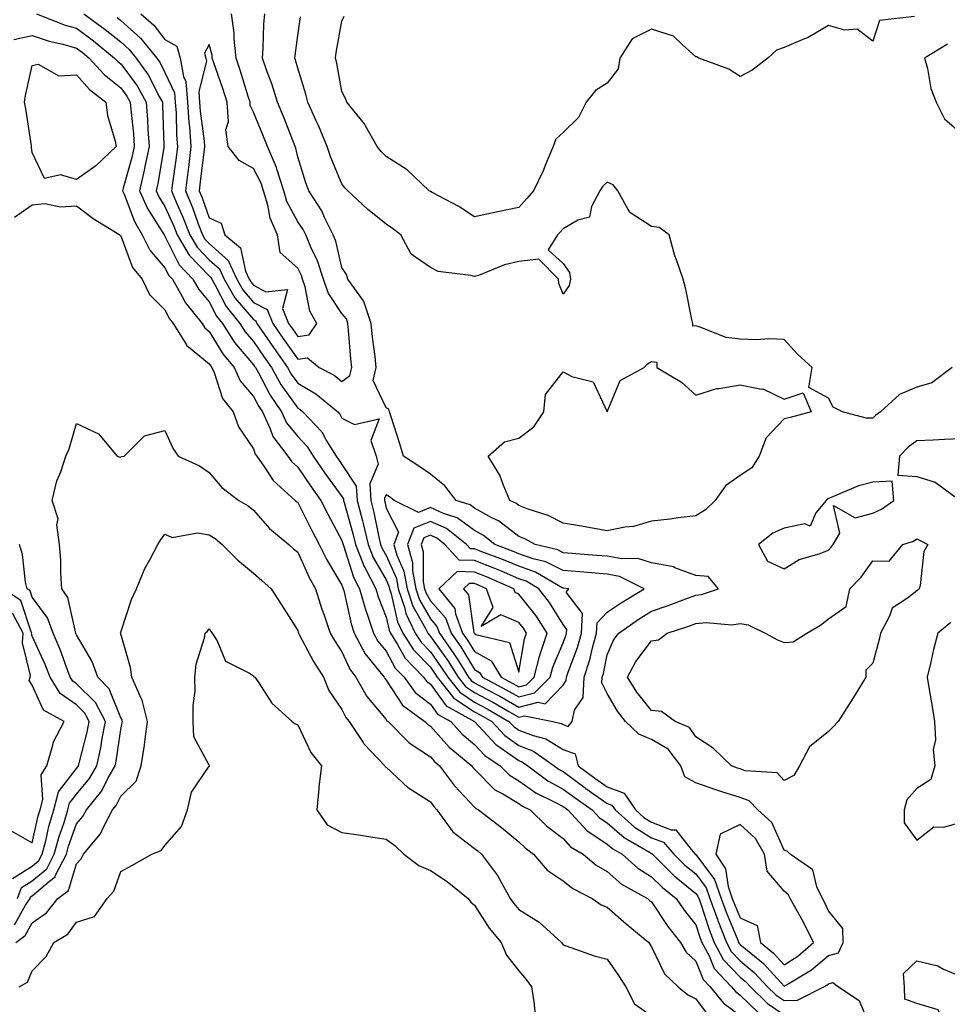
# Model space of a CAD drawing. Units: inches. Extents: x 1005443 to 1008083, y 7250378 to 7253018.
# Drawn here: x 1005555 to 1005765, y 7251668 to 7251891 of the extents above; entities that cross this region are included whole.
import ezdxf

# ---------------------------------------------------------------- set-up
doc = ezdxf.new("R2010")
doc.units = ezdxf.units.IN
doc.header["$MEASUREMENT"] = 0
doc.layers.add('Contour_10057250', color=7, linetype='Continuous', true_color=0xad26d8)

msp = doc.modelspace()

# ---------------------------------------------------------------- linework, layer by layer
at = {"layer": 'Contour_10057250'}
for points in [[(1005558.99, 7251891.92, 3029), (1005565.48, 7251889.35, 3029), (1005568.05, 7251888.64, 3029), (1005571.91, 7251885.78, 3029), (1005576.66, 7251881.92, 3029), (1005577.32, 7251881.19, 3029), (1005578.05, 7251880.6, 3029), (1005581.76, 7251875.63, 3029), (1005583.83, 7251871.92, 3029), (1005584.12, 7251867.99, 3029), (1005584.19, 7251865.78, 3029), (1005584.47, 7251861.92, 3029), (1005583.5, 7251857.37, 3029), (1005583.37, 7251856.6, 3029), (1005582.26, 7251851.92, 3029), (1005584.06, 7251847.93, 3029), (1005587.58, 7251842.39, 3029), (1005587.85, 7251841.92, 3029), (1005587.92, 7251841.79, 3029), (1005588.05, 7251841.64, 3029), (1005591.27, 7251835.14, 3029), (1005594.36, 7251831.92, 3029), (1005595.7, 7251829.57, 3029), (1005598.05, 7251826.77, 3029), (1005599.69, 7251823.56, 3029), (1005601.02, 7251821.92, 3029), (1005603.77, 7251817.64, 3029), (1005608.05, 7251812.56, 3029), (1005608.31, 7251812.18, 3029), (1005608.5, 7251811.92, 3029), (1005609.09, 7251810.88, 3029), (1005611.84, 7251805.71, 3029), (1005614.39, 7251801.92, 3029), (1005615.55, 7251799.42, 3029), (1005618.05, 7251796.37, 3029), (1005620.23, 7251794.1, 3029), (1005621.58, 7251791.92, 3029), (1005624.2, 7251788.07, 3029), (1005628.05, 7251782.81, 3029), (1005628.4, 7251782.27, 3029), (1005628.43, 7251781.92, 3029), (1005628.56, 7251781.41, 3029), (1005630.55, 7251774.42, 3029), (1005631.13, 7251771.92, 3029), (1005633.1, 7251766.97, 3029), (1005633.24, 7251766.73, 3029), (1005635.75, 7251761.92, 3029), (1005636.25, 7251760.12, 3029), (1005638.05, 7251755.5, 3029), (1005638.71, 7251752.58, 3029), (1005639.03, 7251751.92, 3029), (1005640.65, 7251749.32, 3029), (1005642.33, 7251746.2, 3029), (1005646.52, 7251741.92, 3029), (1005647.16, 7251741.03, 3029), (1005648.05, 7251740.34, 3029), (1005651.59, 7251735.46, 3029), (1005658.05, 7251731.92, 3029), (1005662.84, 7251726.71, 3029), (1005664.06, 7251725.91, 3029), (1005668.05, 7251723.07, 3029), (1005668.88, 7251722.75, 3029), (1005670.05, 7251721.92, 3029), (1005674.63, 7251718.5, 3029), (1005678.05, 7251716.64, 3029), (1005680.76, 7251714.63, 3029), (1005684.64, 7251711.92, 3029), (1005686.28, 7251710.15, 3029), (1005688.05, 7251708.98, 3029), (1005691.84, 7251705.71, 3029), (1005697.6, 7251702.37, 3029), (1005698.05, 7251702.09, 3029), (1005698.17, 7251702.04, 3029), (1005698.27, 7251701.92, 3029), (1005703.17, 7251697.04, 3029), (1005708.05, 7251693.06, 3029), (1005708.54, 7251692.41, 3029), (1005708.7, 7251691.92, 3029), (1005709.08, 7251690.89, 3029), (1005711.04, 7251684.91, 3029), (1005712.21, 7251681.92, 3029), (1005714.25, 7251678.12, 3029), (1005718.05, 7251674.13, 3029), (1005719.26, 7251673.13, 3029), (1005720.39, 7251671.92, 3029), (1005724.28, 7251668.15, 3029), (1005728.05, 7251665.6, 3029)], [(1005569.72, 7251891.92, 3030), (1005574.53, 7251888.4, 3030), (1005578.05, 7251885.58, 3030), (1005579.98, 7251883.85, 3030), (1005581.56, 7251881.92, 3030), (1005584.25, 7251878.12, 3030), (1005586.72, 7251873.25, 3030), (1005587.46, 7251871.92, 3030), (1005587.5, 7251871.37, 3030), (1005587.81, 7251862.16, 3030), (1005587.82, 7251861.92, 3030), (1005587.76, 7251861.63, 3030), (1005586.44, 7251853.53, 3030), (1005586.06, 7251851.92, 3030), (1005586.67, 7251850.54, 3030), (1005588.05, 7251848.38, 3030), (1005590.03, 7251843.9, 3030), (1005590.79, 7251841.92, 3030), (1005593.49, 7251837.36, 3030), (1005598.05, 7251832.66, 3030), (1005598.44, 7251832.31, 3030), (1005598.62, 7251831.92, 3030), (1005599.41, 7251830.56, 3030), (1005601.87, 7251825.74, 3030), (1005604.96, 7251821.92, 3030), (1005606.17, 7251820.05, 3030), (1005608.05, 7251817.81, 3030), (1005610.45, 7251814.32, 3030), (1005612.13, 7251811.92, 3030), (1005614.27, 7251808.14, 3030), (1005618.05, 7251802.76, 3030), (1005618.58, 7251802.45, 3030), (1005619.22, 7251801.92, 3030), (1005623.51, 7251797.38, 3030), (1005624.59, 7251795.38, 3030), (1005626.73, 7251791.92, 3030), (1005627.27, 7251791.14, 3030), (1005628.05, 7251790.06, 3030), (1005631.28, 7251785.15, 3030), (1005631.52, 7251781.92, 3030), (1005632.69, 7251777.28, 3030), (1005632.84, 7251776.71, 3030), (1005633.95, 7251771.92, 3030), (1005635.12, 7251768.99, 3030), (1005638.05, 7251763.98, 3030), (1005638.68, 7251762.55, 3030), (1005638.8, 7251761.92, 3030), (1005639.18, 7251760.79, 3030), (1005640.61, 7251754.48, 3030), (1005641.83, 7251751.92, 3030), (1005644.22, 7251748.09, 3030), (1005648.05, 7251744.2, 3030), (1005649, 7251742.87, 3030), (1005649.59, 7251741.92, 3030), (1005653.35, 7251737.22, 3030), (1005658.05, 7251734.11, 3030), (1005659.47, 7251733.34, 3030), (1005661.93, 7251731.92, 3030), (1005664.89, 7251728.76, 3030), (1005668.05, 7251726.5, 3030), (1005671.37, 7251725.24, 3030), (1005676.03, 7251721.92, 3030), (1005677.19, 7251721.06, 3030), (1005678.05, 7251720.58, 3030), (1005683.02, 7251716.89, 3030), (1005683.2, 7251716.77, 3030), (1005688.05, 7251713.36, 3030), (1005689.1, 7251712.97, 3030), (1005689.81, 7251711.92, 3030), (1005694.18, 7251708.05, 3030), (1005698.05, 7251705.6, 3030), (1005700.74, 7251704.61, 3030), (1005703.11, 7251701.92, 3030), (1005705.58, 7251699.45, 3030), (1005708.05, 7251697.44, 3030), (1005710.41, 7251694.28, 3030), (1005711.24, 7251691.92, 3030), (1005713.01, 7251686.96, 3030), (1005713.03, 7251686.9, 3030), (1005714.97, 7251681.92, 3030), (1005716.05, 7251679.92, 3030), (1005718.05, 7251677.82, 3030), (1005721.28, 7251675.15, 3030), (1005724.29, 7251671.92, 3030), (1005726.19, 7251670.06, 3030), (1005728.05, 7251668.82, 3030), (1005731.06, 7251668.91, 3030), (1005737.01, 7251671.92, 3030), (1005737.67, 7251672.3, 3030), (1005738.05, 7251672.62, 3030), (1005739.04, 7251672.91, 3030), (1005740.32, 7251671.92, 3030), (1005744.99, 7251668.86, 3030), (1005747.73, 7251662.24, 3030)], [(1005577.22, 7251891.09, 3031), (1005578.05, 7251890.43, 3031), (1005582.54, 7251886.41, 3031), (1005586.17, 7251881.92, 3031), (1005586.96, 7251880.83, 3031), (1005588.05, 7251878.66, 3031), (1005590.19, 7251874.06, 3031), (1005590.36, 7251871.92, 3031), (1005590.54, 7251869.43, 3031), (1005590.67, 7251864.54, 3031), (1005590.88, 7251861.92, 3031), (1005590.57, 7251859.4, 3031), (1005589.76, 7251853.63, 3031), (1005589.53, 7251851.92, 3031), (1005590.6, 7251849.37, 3031), (1005592.1, 7251845.97, 3031), (1005593.66, 7251841.92, 3031), (1005595.29, 7251839.16, 3031), (1005598.05, 7251836.3, 3031), (1005600.37, 7251834.24, 3031), (1005601.44, 7251831.92, 3031), (1005603.86, 7251827.73, 3031), (1005608.05, 7251822.77, 3031), (1005608.61, 7251822.48, 3031), (1005608.83, 7251821.92, 3031), (1005610.56, 7251819.41, 3031), (1005612.59, 7251816.46, 3031), (1005615.76, 7251811.92, 3031), (1005616.59, 7251810.46, 3031), (1005618.05, 7251808.38, 3031), (1005622.16, 7251806.03, 3031), (1005627.09, 7251801.92, 3031), (1005627.56, 7251801.43, 3031), (1005628.05, 7251800.52, 3031), (1005630.89, 7251799.08, 3031), (1005636.49, 7251800.36, 3031), (1005634.55, 7251795.42, 3031), (1005635.81, 7251791.92, 3031), (1005636.26, 7251790.13, 3031), (1005634.33, 7251785.64, 3031), (1005634.6, 7251781.92, 3031), (1005635.3, 7251779.17, 3031), (1005636.39, 7251773.58, 3031), (1005636.77, 7251771.92, 3031), (1005637.13, 7251771, 3031), (1005638.05, 7251769.45, 3031), (1005640.36, 7251764.23, 3031), (1005640.78, 7251761.92, 3031), (1005642.19, 7251757.78, 3031), (1005642.5, 7251756.37, 3031), (1005644.64, 7251751.92, 3031), (1005645.95, 7251749.82, 3031), (1005648.05, 7251747.68, 3031), (1005650.44, 7251744.31, 3031), (1005651.96, 7251741.92, 3031), (1005654.67, 7251738.54, 3031), (1005658.05, 7251736.29, 3031), (1005660.88, 7251734.75, 3031), (1005665.81, 7251731.92, 3031), (1005666.89, 7251730.76, 3031), (1005668.05, 7251729.94, 3031), (1005671.25, 7251728.72, 3031), (1005674.16, 7251728.03, 3031), (1005678.05, 7251725.62, 3031), (1005680.76, 7251724.63, 3031), (1005681.45, 7251721.92, 3031), (1005685.22, 7251719.09, 3031), (1005688.05, 7251717.11, 3031), (1005691.85, 7251715.72, 3031), (1005694.4, 7251711.92, 3031), (1005696.33, 7251710.2, 3031), (1005698.05, 7251709.12, 3031), (1005702.52, 7251707.45, 3031), (1005703.56, 7251707.43, 3031), (1005707.02, 7251702.95, 3031), (1005707.93, 7251701.92, 3031), (1005707.99, 7251701.86, 3031), (1005708.05, 7251701.81, 3031), (1005712.29, 7251696.16, 3031), (1005713.77, 7251691.92, 3031), (1005714.91, 7251688.78, 3031), (1005717.53, 7251682.44, 3031), (1005717.74, 7251681.92, 3031), (1005717.84, 7251681.71, 3031), (1005718.05, 7251681.5, 3031), (1005720.47, 7251679.5, 3031), (1005723.33, 7251677.2, 3031), (1005728.05, 7251672.1, 3031), (1005728.54, 7251672.41, 3031), (1005734.21, 7251675.76, 3031), (1005738.05, 7251678.99, 3031), (1005740.33, 7251679.64, 3031), (1005741.36, 7251681.92, 3031), (1005741.27, 7251685.14, 3031), (1005738.05, 7251689.07, 3031), (1005737.18, 7251691.05, 3031), (1005736.71, 7251691.92, 3031), (1005735.42, 7251694.55, 3031), (1005734.51, 7251698.38, 3031), (1005729.42, 7251701.92, 3031), (1005728.74, 7251702.61, 3031), (1005728.05, 7251702.82, 3031), (1005725.24, 7251709.11, 3031), (1005722.07, 7251711.92, 3031), (1005720.1, 7251713.97, 3031), (1005718.05, 7251714.73, 3031), (1005713.92, 7251716.05, 3031), (1005712.56, 7251716.43, 3031), (1005708.05, 7251718.04, 3031), (1005705.56, 7251719.43, 3031), (1005704.68, 7251721.92, 3031), (1005701.77, 7251725.64, 3031), (1005698.05, 7251727.87, 3031), (1005695.18, 7251729.05, 3031), (1005692.17, 7251731.92, 3031), (1005690.35, 7251734.22, 3031), (1005688.05, 7251738.26, 3031), (1005686.81, 7251740.68, 3031), (1005686.88, 7251741.92, 3031), (1005687.17, 7251742.8, 3031), (1005688.05, 7251746.98, 3031), (1005689.54, 7251750.43, 3031), (1005690.62, 7251751.92, 3031), (1005695.01, 7251754.96, 3031), (1005698.05, 7251756.87, 3031), (1005701.81, 7251758.16, 3031), (1005705.81, 7251759.68, 3031), (1005708.05, 7251760.49, 3031), (1005709.35, 7251760.62, 3031), (1005713.2, 7251761.92, 3031), (1005710.84, 7251764.71, 3031), (1005708.05, 7251764.95, 3031), (1005703.29, 7251766.68, 3031), (1005702.98, 7251766.85, 3031), (1005698.05, 7251767.77, 3031), (1005694.92, 7251768.79, 3031), (1005691.31, 7251768.66, 3031), (1005688.05, 7251769.26, 3031), (1005685.6, 7251769.47, 3031), (1005680.05, 7251769.92, 3031), (1005678.05, 7251770.08, 3031), (1005676.83, 7251770.7, 3031), (1005671.74, 7251771.92, 3031), (1005669.38, 7251773.25, 3031), (1005668.05, 7251773.78, 3031), (1005663.42, 7251777.29, 3031), (1005661.97, 7251778, 3031), (1005658.05, 7251780.17, 3031), (1005657.04, 7251780.91, 3031), (1005653.91, 7251781.92, 3031), (1005651.32, 7251785.19, 3031), (1005648.05, 7251787.81, 3031), (1005645.66, 7251789.53, 3031), (1005641.94, 7251791.92, 3031), (1005641.05, 7251794.92, 3031), (1005639.17, 7251800.8, 3031), (1005638.83, 7251801.92, 3031), (1005638.69, 7251802.56, 3031), (1005638.05, 7251802.86, 3031), (1005635.13, 7251809, 3031), (1005635.8, 7251811.92, 3031), (1005635.53, 7251814.44, 3031), (1005634.94, 7251818.81, 3031), (1005634.63, 7251821.92, 3031), (1005633.04, 7251826.91, 3031), (1005632.94, 7251827.03, 3031), (1005629.4, 7251831.92, 3031), (1005629.08, 7251832.95, 3031), (1005628.05, 7251834.53, 3031), (1005626.64, 7251840.51, 3031), (1005626.05, 7251841.92, 3031), (1005624.13, 7251845.84, 3031), (1005623.5, 7251847.37, 3031), (1005620.56, 7251851.92, 3031), (1005619.87, 7251853.74, 3031), (1005618.05, 7251859.59, 3031), (1005617.64, 7251861.51, 3031), (1005617.46, 7251861.92, 3031), (1005617.08, 7251862.89, 3031), (1005614.81, 7251868.68, 3031), (1005613.48, 7251871.92, 3031), (1005612.23, 7251876.1, 3031), (1005611.16, 7251878.81, 3031), (1005610.08, 7251881.92, 3031), (1005610.25, 7251884.12, 3031), (1005610.4, 7251889.57, 3031), (1005610.6, 7251891.92, 3031)], [(1005582.58, 7251891.92, 3032), (1005585.5, 7251889.37, 3032), (1005588.05, 7251886.08, 3032), (1005590.72, 7251884.59, 3032), (1005591.5, 7251881.92, 3032), (1005592.2, 7251877.77, 3032), (1005592.74, 7251876.61, 3032), (1005593.12, 7251871.92, 3032), (1005593.45, 7251867.32, 3032), (1005593.57, 7251866.4, 3032), (1005593.92, 7251861.92, 3032), (1005593.33, 7251857.2, 3032), (1005593.27, 7251856.7, 3032), (1005592.66, 7251851.92, 3032), (1005594.25, 7251848.12, 3032), (1005595.56, 7251844.41, 3032), (1005596.51, 7251841.92, 3032), (1005597.08, 7251840.95, 3032), (1005598.05, 7251839.96, 3032), (1005602.31, 7251836.18, 3032), (1005604.26, 7251831.92, 3032), (1005605.65, 7251829.52, 3032), (1005608.05, 7251826.67, 3032), (1005611.17, 7251825.04, 3032), (1005612.42, 7251821.92, 3032), (1005614.72, 7251818.59, 3032), (1005618.05, 7251813.83, 3032), (1005620.27, 7251814.14, 3032), (1005622.87, 7251811.92, 3032), (1005626.32, 7251810.19, 3032), (1005628.05, 7251808.8, 3032), (1005629.84, 7251810.13, 3032), (1005630.26, 7251811.92, 3032), (1005630.04, 7251813.91, 3032), (1005629.56, 7251820.41, 3032), (1005629.41, 7251821.92, 3032), (1005629.08, 7251822.95, 3032), (1005628.05, 7251824.19, 3032), (1005624.95, 7251828.82, 3032), (1005623.87, 7251831.92, 3032), (1005622.44, 7251836.31, 3032), (1005621.21, 7251838.76, 3032), (1005619.87, 7251841.92, 3032), (1005619.27, 7251843.14, 3032), (1005618.05, 7251844.9, 3032), (1005615.63, 7251849.5, 3032), (1005614.88, 7251851.92, 3032), (1005613.41, 7251856.56, 3032), (1005613.28, 7251857.15, 3032), (1005611.24, 7251861.92, 3032), (1005610.34, 7251864.21, 3032), (1005608.05, 7251869.7, 3032), (1005607.34, 7251871.21, 3032), (1005607.29, 7251871.92, 3032), (1005606.94, 7251873.03, 3032), (1005605.12, 7251878.99, 3032), (1005604.14, 7251881.92, 3032), (1005603.69, 7251886.28, 3032), (1005603.72, 7251887.59, 3032), (1005603.12, 7251891.92, 3032)], [(1005766.03, 7251811.92, 3030), (1005761.45, 7251808.52, 3030), (1005758.05, 7251807.51, 3030), (1005754.11, 7251805.86, 3030), (1005749.8, 7251801.92, 3030), (1005748.77, 7251801.2, 3030), (1005748.05, 7251800.47, 3030), (1005746.6, 7251800.47, 3030), (1005741.18, 7251801.92, 3030), (1005739.12, 7251802.99, 3030), (1005738.05, 7251804.99, 3030), (1005733.57, 7251807.44, 3030), (1005734.37, 7251811.92, 3030), (1005731.08, 7251814.95, 3030), (1005728.05, 7251818.31, 3030), (1005724.57, 7251818.44, 3030), (1005721.76, 7251818.21, 3030), (1005718.05, 7251818.33, 3030), (1005714.89, 7251818.76, 3030), (1005708.79, 7251821.18, 3030), (1005708.05, 7251821.34, 3030), (1005707.41, 7251821.28, 3030), (1005707.37, 7251821.92, 3030), (1005707.16, 7251822.81, 3030), (1005705.77, 7251829.64, 3030), (1005705.21, 7251831.92, 3030), (1005703.7, 7251836.27, 3030), (1005703.31, 7251837.18, 3030), (1005702.03, 7251841.92, 3030), (1005699.77, 7251843.64, 3030), (1005698.05, 7251843.85, 3030), (1005693.13, 7251847, 3030), (1005690.45, 7251851.92, 3030), (1005689.36, 7251853.23, 3030), (1005688.05, 7251853.86, 3030), (1005687.03, 7251852.94, 3030), (1005686.37, 7251851.92, 3030), (1005684.46, 7251848.33, 3030), (1005684.04, 7251845.93, 3030), (1005681.42, 7251845.29, 3030), (1005678.05, 7251843.32, 3030), (1005677.39, 7251842.58, 3030), (1005676.82, 7251841.92, 3030), (1005674.67, 7251838.54, 3030), (1005678.05, 7251835.46, 3030), (1005679.53, 7251833.4, 3030), (1005679.7, 7251831.92, 3030), (1005679.45, 7251830.52, 3030), (1005678.05, 7251828.5, 3030), (1005677.11, 7251830.98, 3030), (1005677.01, 7251831.92, 3030), (1005672.59, 7251836.46, 3030), (1005668.05, 7251835.92, 3030), (1005664.83, 7251835.14, 3030), (1005658.9, 7251832.77, 3030), (1005658.05, 7251832.51, 3030), (1005657.21, 7251832.76, 3030), (1005649.79, 7251833.66, 3030), (1005648.05, 7251834.57, 3030), (1005643.74, 7251837.61, 3030), (1005641.37, 7251841.92, 3030), (1005639.48, 7251843.35, 3030), (1005638.05, 7251844.39, 3030), (1005633.86, 7251847.73, 3030), (1005629.41, 7251851.92, 3030), (1005628.74, 7251852.61, 3030), (1005628.05, 7251853.46, 3030), (1005625.58, 7251859.45, 3030), (1005624.73, 7251861.92, 3030), (1005622.78, 7251866.65, 3030), (1005622.26, 7251867.71, 3030), (1005620.34, 7251871.92, 3030), (1005619.91, 7251873.78, 3030), (1005618.05, 7251879.6, 3030), (1005617.58, 7251881.45, 3030), (1005617.42, 7251881.92, 3030), (1005617.46, 7251882.51, 3030), (1005618.05, 7251886.99, 3030), (1005618.72, 7251891.25, 3030)], [(1005757.47, 7251891.34, 3029), (1005749.57, 7251890.4, 3029), (1005748.05, 7251885.73, 3029), (1005744.56, 7251888.43, 3029), (1005741.71, 7251888.26, 3029), (1005738.05, 7251889.28, 3029), (1005733.44, 7251886.53, 3029), (1005732.25, 7251886.12, 3029), (1005728.05, 7251884.28, 3029), (1005726.29, 7251883.68, 3029), (1005724.3, 7251881.92, 3029), (1005720.8, 7251879.17, 3029), (1005718.05, 7251877.78, 3029), (1005715.52, 7251879.39, 3029), (1005708.76, 7251881.92, 3029), (1005708.3, 7251882.17, 3029), (1005708.05, 7251882.19, 3029), (1005704.97, 7251885, 3029), (1005703, 7251886.87, 3029), (1005698.05, 7251888.44, 3029), (1005693.69, 7251886.28, 3029), (1005690.91, 7251881.92, 3029), (1005690.49, 7251879.48, 3029), (1005688.05, 7251876.25, 3029), (1005685.38, 7251874.59, 3029), (1005683.26, 7251871.92, 3029), (1005681.5, 7251868.47, 3029), (1005678.05, 7251865.05, 3029), (1005676.38, 7251863.59, 3029), (1005675.79, 7251861.92, 3029), (1005674.13, 7251858, 3029), (1005673.52, 7251856.45, 3029), (1005671.39, 7251851.92, 3029), (1005669.82, 7251850.15, 3029), (1005668.05, 7251848.12, 3029), (1005663.26, 7251847.13, 3029), (1005662.9, 7251847.07, 3029), (1005658.05, 7251846.02, 3029), (1005654.45, 7251848.32, 3029), (1005648.48, 7251851.49, 3029), (1005648.05, 7251851.73, 3029), (1005647.94, 7251851.81, 3029), (1005647.79, 7251851.92, 3029), (1005642.79, 7251856.66, 3029), (1005638.05, 7251859.64, 3029), (1005636.94, 7251860.81, 3029), (1005636.01, 7251861.92, 3029), (1005633.36, 7251866.61, 3029), (1005633.16, 7251867.03, 3029), (1005629.14, 7251871.92, 3029), (1005628.89, 7251872.76, 3029), (1005628.05, 7251874.37, 3029), (1005626.88, 7251880.75, 3029), (1005626.57, 7251881.92, 3029), (1005626.78, 7251883.19, 3029), (1005628.05, 7251890.27, 3029), (1005628.56, 7251891.41, 3029)], [(1005553.89, 7251886.08, 3028), (1005558.05, 7251887, 3028), (1005561.85, 7251885.72, 3028), (1005564.92, 7251885.05, 3028), (1005568.05, 7251884.18, 3028), (1005569.35, 7251883.22, 3028), (1005570.94, 7251881.92, 3028), (1005574.31, 7251878.18, 3028), (1005578.05, 7251875.15, 3028), (1005579.44, 7251873.31, 3028), (1005580.21, 7251871.92, 3028), (1005580.37, 7251869.6, 3028), (1005580.91, 7251864.78, 3028), (1005581.11, 7251861.92, 3028), (1005580.57, 7251859.4, 3028), (1005578.6, 7251852.47, 3028), (1005578.47, 7251851.92, 3028), (1005578.8, 7251851.17, 3028), (1005581.13, 7251845, 3028), (1005582.92, 7251841.92, 3028), (1005584.62, 7251838.49, 3028), (1005588.05, 7251834.51, 3028), (1005588.91, 7251832.78, 3028), (1005589.73, 7251831.92, 3028), (1005591.97, 7251828, 3028), (1005592.69, 7251826.56, 3028), (1005596.43, 7251821.92, 3028), (1005597.05, 7251820.92, 3028), (1005598.05, 7251820.11, 3028), (1005601.14, 7251815.01, 3028), (1005603.66, 7251811.92, 3028), (1005605.05, 7251808.92, 3028), (1005608.05, 7251805.42, 3028), (1005609.26, 7251803.13, 3028), (1005610.08, 7251801.92, 3028), (1005611.86, 7251798.11, 3028), (1005612.46, 7251796.33, 3028), (1005615.83, 7251791.92, 3028), (1005616.75, 7251790.62, 3028), (1005618.05, 7251789.43, 3028), (1005621.07, 7251784.94, 3028), (1005623.26, 7251781.92, 3028), (1005624.89, 7251778.76, 3028), (1005628.05, 7251772.87, 3028), (1005628.26, 7251772.13, 3028), (1005628.31, 7251771.92, 3028), (1005628.48, 7251771.49, 3028), (1005630.68, 7251764.55, 3028), (1005632.04, 7251761.92, 3028), (1005633.36, 7251757.23, 3028), (1005633.76, 7251756.21, 3028), (1005635.19, 7251751.92, 3028), (1005636.18, 7251750.05, 3028), (1005638.05, 7251747.78, 3028), (1005640.11, 7251743.98, 3028), (1005642.11, 7251741.92, 3028), (1005644.62, 7251738.49, 3028), (1005648.05, 7251735.8, 3028), (1005649.68, 7251733.55, 3028), (1005652.65, 7251731.92, 3028), (1005655.21, 7251729.08, 3028), (1005658.05, 7251726.68, 3028), (1005660.33, 7251724.2, 3028), (1005663.82, 7251721.92, 3028), (1005665.92, 7251719.79, 3028), (1005668.05, 7251718.49, 3028), (1005671.9, 7251715.77, 3028), (1005676.37, 7251713.6, 3028), (1005678.05, 7251712.68, 3028), (1005678.49, 7251712.36, 3028), (1005679.11, 7251711.92, 3028), (1005683.4, 7251707.27, 3028), (1005688.05, 7251704.2, 3028), (1005689.27, 7251703.14, 3028), (1005691.38, 7251701.92, 3028), (1005694.91, 7251698.78, 3028), (1005698.05, 7251696.82, 3028), (1005700.51, 7251694.38, 3028), (1005703.59, 7251691.92, 3028), (1005705.4, 7251689.27, 3028), (1005708.05, 7251685.97, 3028), (1005709.06, 7251682.93, 3028), (1005709.45, 7251681.92, 3028), (1005711.07, 7251678.9, 3028), (1005712.23, 7251676.1, 3028), (1005716.13, 7251671.92, 3028), (1005716.99, 7251670.86, 3028), (1005718.05, 7251670.07, 3028), (1005722.2, 7251666.07, 3028)], [(1005764.94, 7251885.03, 3030), (1005759.75, 7251881.92, 3030), (1005760.41, 7251879.56, 3030), (1005761.2, 7251875.07, 3030), (1005762.4, 7251871.92, 3030), (1005764.31, 7251868.18, 3030), (1005768.05, 7251864.95, 3030)], [(1005554.04, 7251845.93, 3027), (1005558.05, 7251848.75, 3027), (1005560.9, 7251849.07, 3027), (1005564.4, 7251848.27, 3027), (1005568.05, 7251848.48, 3027), (1005571.8, 7251845.67, 3027), (1005577.81, 7251841.92, 3027), (1005577.92, 7251841.79, 3027), (1005578.05, 7251841.71, 3027), (1005580.72, 7251834.59, 3027), (1005582.88, 7251831.92, 3027), (1005584.57, 7251828.44, 3027), (1005588.05, 7251824.97, 3027), (1005589.07, 7251822.94, 3027), (1005589.88, 7251821.92, 3027), (1005592.9, 7251817.07, 3027), (1005593, 7251816.87, 3027), (1005593.37, 7251816.6, 3027), (1005598.05, 7251812.8, 3027), (1005598.38, 7251812.25, 3027), (1005598.65, 7251811.92, 3027), (1005599.17, 7251810.8, 3027), (1005601.06, 7251804.93, 3027), (1005603.47, 7251801.92, 3027), (1005604.68, 7251798.55, 3027), (1005608.05, 7251793.57, 3027), (1005608.47, 7251792.34, 3027), (1005608.78, 7251791.92, 3027), (1005610.57, 7251789.4, 3027), (1005612.51, 7251786.38, 3027), (1005617.51, 7251781.92, 3027), (1005617.77, 7251781.64, 3027), (1005618.05, 7251781.4, 3027), (1005621.24, 7251775.11, 3027), (1005622.94, 7251771.92, 3027), (1005624.61, 7251768.48, 3027), (1005628.05, 7251762.73, 3027), (1005628.25, 7251762.12, 3027), (1005628.35, 7251761.92, 3027), (1005628.46, 7251761.51, 3027), (1005630.12, 7251753.99, 3027), (1005630.81, 7251751.92, 3027), (1005633.33, 7251747.2, 3027), (1005635.89, 7251744.08, 3027), (1005637.57, 7251741.92, 3027), (1005637.75, 7251741.62, 3027), (1005638.05, 7251741.25, 3027), (1005641.72, 7251735.59, 3027), (1005646.82, 7251731.92, 3027), (1005647.42, 7251731.3, 3027), (1005648.05, 7251730.88, 3027), (1005652.27, 7251726.14, 3027), (1005657.39, 7251721.92, 3027), (1005657.67, 7251721.54, 3027), (1005658.05, 7251721.13, 3027), (1005662.61, 7251716.48, 3027), (1005664.4, 7251715.57, 3027), (1005668.05, 7251713.36, 3027), (1005668.89, 7251712.76, 3027), (1005670.62, 7251711.92, 3027), (1005674.4, 7251708.27, 3027), (1005678.05, 7251705.45, 3027), (1005679.72, 7251703.59, 3027), (1005682.61, 7251701.92, 3027), (1005685.55, 7251699.42, 3027), (1005688.05, 7251697.99, 3027), (1005691.29, 7251695.16, 3027), (1005697.12, 7251691.92, 3027), (1005697.61, 7251691.48, 3027), (1005698.05, 7251691.12, 3027), (1005701.73, 7251685.6, 3027), (1005704.62, 7251681.92, 3027), (1005705.9, 7251679.77, 3027), (1005708.05, 7251677.71, 3027), (1005709.74, 7251673.61, 3027), (1005711.32, 7251671.92, 3027), (1005714.33, 7251668.2, 3027), (1005718.05, 7251665.46, 3027)], [(1005554.05, 7251685.92, 3026), (1005556.53, 7251690.4, 3026), (1005557.54, 7251691.92, 3026), (1005557.67, 7251692.3, 3026), (1005558.05, 7251692.53, 3026), (1005561.97, 7251695.84, 3026), (1005563.21, 7251696.76, 3026), (1005563.33, 7251697.2, 3026), (1005565.76, 7251701.92, 3026), (1005566.25, 7251703.72, 3026), (1005568.05, 7251708.8, 3026), (1005569.51, 7251710.46, 3026), (1005570.28, 7251711.92, 3026), (1005573.75, 7251716.22, 3026), (1005575.13, 7251719, 3026), (1005576.79, 7251721.92, 3026), (1005577.01, 7251722.96, 3026), (1005578.05, 7251730.12, 3026), (1005578.38, 7251731.59, 3026), (1005578.43, 7251731.92, 3026), (1005578.35, 7251732.22, 3026), (1005578.05, 7251732.73, 3026), (1005575.46, 7251739.33, 3026), (1005572.84, 7251741.92, 3026), (1005571.62, 7251745.49, 3026), (1005568.05, 7251751.48, 3026), (1005567.93, 7251751.8, 3026), (1005567.89, 7251751.92, 3026), (1005567.79, 7251752.18, 3026), (1005566.05, 7251759.92, 3026), (1005564.76, 7251761.92, 3026), (1005564.49, 7251765.48, 3026), (1005564.51, 7251768.38, 3026), (1005564.18, 7251771.92, 3026), (1005563.59, 7251776.38, 3026), (1005563.9, 7251777.77, 3026), (1005562.53, 7251781.92, 3026), (1005563.63, 7251786.34, 3026), (1005564.48, 7251788.35, 3026), (1005565.65, 7251791.92, 3026), (1005566.37, 7251793.6, 3026), (1005568.05, 7251799.33, 3026), (1005573.05, 7251796.92, 3026), (1005577.22, 7251791.92, 3026), (1005577.84, 7251791.71, 3026), (1005578.05, 7251791.71, 3026), (1005578.17, 7251791.8, 3026), (1005578.82, 7251791.92, 3026), (1005583.44, 7251796.53, 3026), (1005588.05, 7251797.72, 3026), (1005589.86, 7251793.73, 3026), (1005591, 7251791.92, 3026), (1005595.86, 7251789.73, 3026), (1005598.05, 7251788.23, 3026), (1005600.92, 7251784.79, 3026), (1005604.77, 7251781.92, 3026), (1005606.83, 7251780.7, 3026), (1005608.05, 7251779.69, 3026), (1005611.67, 7251775.54, 3026), (1005616.07, 7251771.92, 3026), (1005617.12, 7251770.99, 3026), (1005618.05, 7251770.17, 3026), (1005620.62, 7251764.49, 3026), (1005622.06, 7251761.92, 3026), (1005623.48, 7251757.35, 3026), (1005624.01, 7251755.96, 3026), (1005625.39, 7251751.92, 3026), (1005626.34, 7251750.21, 3026), (1005628.05, 7251747.66, 3026), (1005629.84, 7251743.71, 3026), (1005631.21, 7251741.92, 3026), (1005633.71, 7251737.58, 3026), (1005638.05, 7251732.38, 3026), (1005638.23, 7251732.1, 3026), (1005638.48, 7251731.92, 3026), (1005643.23, 7251727.1, 3026), (1005648.05, 7251723.91, 3026), (1005648.99, 7251722.86, 3026), (1005650.12, 7251721.92, 3026), (1005653.49, 7251717.36, 3026), (1005658.05, 7251712.51, 3026), (1005658.34, 7251712.21, 3026), (1005658.91, 7251711.92, 3026), (1005664.09, 7251707.96, 3026), (1005668.05, 7251704.7, 3026), (1005669.47, 7251703.34, 3026), (1005671.36, 7251701.92, 3026), (1005674.46, 7251698.33, 3026), (1005678.05, 7251695.92, 3026), (1005680.26, 7251694.13, 3026), (1005684.66, 7251691.92, 3026), (1005686.63, 7251690.5, 3026), (1005688.05, 7251689.94, 3026), (1005692.3, 7251686.17, 3026), (1005697.44, 7251681.92, 3026), (1005697.69, 7251681.56, 3026), (1005698.05, 7251680.99, 3026), (1005700.98, 7251674.85, 3026), (1005704.09, 7251671.92, 3026), (1005706.27, 7251670.14, 3026), (1005708.05, 7251669.23, 3026), (1005711.17, 7251665.05, 3026)], [(1005768.05, 7251795.85, 3031), (1005764.28, 7251795.69, 3031), (1005761.69, 7251795.56, 3031), (1005758.05, 7251795.41, 3031), (1005756.05, 7251793.92, 3031), (1005754.07, 7251791.92, 3031), (1005753.72, 7251787.59, 3031), (1005758.05, 7251787.33, 3031), (1005762.18, 7251786.05, 3031), (1005767.79, 7251781.92, 3031)], [(1005554.35, 7251681.92, 3025), (1005556.44, 7251683.53, 3025), (1005558.05, 7251686.43, 3025), (1005561.28, 7251688.69, 3025), (1005563.84, 7251691.92, 3025), (1005566.24, 7251693.73, 3025), (1005568.05, 7251699.71, 3025), (1005569.11, 7251700.86, 3025), (1005569.65, 7251701.92, 3025), (1005573.49, 7251706.48, 3025), (1005574.12, 7251707.99, 3025), (1005576.18, 7251711.92, 3025), (1005577.01, 7251712.96, 3025), (1005578.05, 7251715.05, 3025), (1005581.51, 7251718.46, 3025), (1005582.64, 7251721.92, 3025), (1005583.41, 7251726.56, 3025), (1005583.48, 7251727.35, 3025), (1005584.13, 7251731.92, 3025), (1005582.9, 7251736.77, 3025), (1005582.48, 7251737.49, 3025), (1005580.52, 7251741.92, 3025), (1005580.23, 7251744.1, 3025), (1005578.05, 7251751.77, 3025), (1005578.02, 7251751.89, 3025), (1005578.01, 7251751.92, 3025), (1005578.01, 7251751.96, 3025), (1005578.05, 7251752.08, 3025), (1005580.48, 7251759.49, 3025), (1005581.59, 7251761.92, 3025), (1005583.47, 7251766.5, 3025), (1005584.62, 7251768.49, 3025), (1005586.41, 7251771.92, 3025), (1005587.04, 7251772.93, 3025), (1005588.05, 7251774.24, 3025), (1005589.68, 7251773.55, 3025), (1005595.39, 7251774.58, 3025), (1005598.05, 7251774.12, 3025), (1005599.39, 7251773.26, 3025), (1005600.97, 7251771.92, 3025), (1005604.49, 7251768.36, 3025), (1005608.05, 7251765.45, 3025), (1005609.92, 7251763.79, 3025), (1005612.06, 7251761.92, 3025), (1005614.42, 7251758.29, 3025), (1005618.05, 7251752.46, 3025), (1005618.17, 7251752.04, 3025), (1005618.21, 7251751.92, 3025), (1005618.4, 7251751.57, 3025), (1005621.59, 7251745.46, 3025), (1005623.88, 7251741.92, 3025), (1005625.07, 7251738.94, 3025), (1005628.05, 7251734.61, 3025), (1005628.95, 7251732.82, 3025), (1005629.67, 7251731.92, 3025), (1005632.83, 7251727.14, 3025), (1005632.99, 7251726.86, 3025), (1005637.78, 7251721.92, 3025), (1005637.84, 7251721.71, 3025), (1005638.05, 7251721.57, 3025), (1005643.05, 7251716.92, 3025), (1005643.07, 7251716.9, 3025), (1005648.05, 7251713.78, 3025), (1005648.82, 7251712.69, 3025), (1005649.53, 7251711.92, 3025), (1005653.09, 7251706.96, 3025), (1005658.05, 7251703.19, 3025), (1005658.77, 7251702.64, 3025), (1005659.63, 7251701.92, 3025), (1005663.22, 7251697.09, 3025), (1005663.58, 7251696.39, 3025), (1005666.12, 7251691.92, 3025), (1005666.89, 7251690.76, 3025), (1005668.05, 7251689.4, 3025), (1005672.65, 7251686.52, 3025), (1005677.66, 7251681.92, 3025), (1005677.84, 7251681.71, 3025), (1005678.05, 7251681.41, 3025), (1005678.78, 7251681.19, 3025), (1005685.06, 7251678.93, 3025), (1005688.05, 7251678.16, 3025), (1005690.61, 7251674.48, 3025), (1005692.24, 7251671.92, 3025), (1005694.2, 7251668.07, 3025), (1005698.05, 7251665.37, 3025)], [(1005554.73, 7251691.92, 3027), (1005555.61, 7251694.36, 3027), (1005558.05, 7251695.88, 3027), (1005561.33, 7251698.64, 3027), (1005563.02, 7251701.92, 3027), (1005564.09, 7251705.88, 3027), (1005565.22, 7251709.09, 3027), (1005566.09, 7251711.92, 3027), (1005566.49, 7251713.48, 3027), (1005568.05, 7251715.52, 3027), (1005570.98, 7251718.99, 3027), (1005572.65, 7251721.92, 3027), (1005573.61, 7251726.36, 3027), (1005573.8, 7251727.67, 3027), (1005574.62, 7251731.92, 3027), (1005572.33, 7251736.2, 3027), (1005568.05, 7251740.44, 3027), (1005567.18, 7251741.05, 3027), (1005566.62, 7251741.92, 3027), (1005565.76, 7251744.21, 3027), (1005564.36, 7251748.23, 3027), (1005562.8, 7251751.92, 3027), (1005561.48, 7251755.35, 3027), (1005558.05, 7251760, 3027), (1005557.57, 7251761.44, 3027), (1005556.86, 7251761.92, 3027), (1005556.54, 7251763.43, 3027), (1005555.81, 7251769.68, 3027), (1005555.19, 7251771.92, 3027)], [(1005553.54, 7251696.43, 3028), (1005558.05, 7251699.21, 3028), (1005559.51, 7251700.46, 3028), (1005560.27, 7251701.92, 3028), (1005561.09, 7251704.96, 3028), (1005561.8, 7251708.17, 3028), (1005562.95, 7251711.92, 3028), (1005563.98, 7251715.99, 3028), (1005568.05, 7251721.3, 3028), (1005568.33, 7251721.64, 3028), (1005568.5, 7251721.92, 3028), (1005568.63, 7251722.5, 3028), (1005570.47, 7251729.5, 3028), (1005570.94, 7251731.92, 3028), (1005569.93, 7251733.8, 3028), (1005568.05, 7251735.67, 3028), (1005564.38, 7251738.25, 3028), (1005562.07, 7251741.92, 3028), (1005560.96, 7251744.83, 3028), (1005558.05, 7251751.19, 3028), (1005557.9, 7251751.77, 3028), (1005557.91, 7251751.92, 3028), (1005557.76, 7251752.21, 3028), (1005555.43, 7251759.3, 3028), (1005551.5, 7251761.92, 3028)], [(1005553.3, 7251707.17, 3029), (1005558.05, 7251704.48, 3029), (1005559.4, 7251710.57, 3029), (1005559.81, 7251711.92, 3029), (1005560.4, 7251714.27, 3029), (1005560.09, 7251719.88, 3029), (1005561.32, 7251721.92, 3029), (1005562.71, 7251726.58, 3029), (1005562.77, 7251727.2, 3029), (1005565.24, 7251731.92, 3029), (1005560.59, 7251734.46, 3029), (1005558.05, 7251740.13, 3029), (1005557.32, 7251741.19, 3029), (1005557.57, 7251741.92, 3029), (1005557.64, 7251742.33, 3029), (1005555.8, 7251749.67, 3029), (1005555.99, 7251751.92, 3029), (1005553.54, 7251756.43, 3029)], [(1005765.68, 7251754.29, 3031), (1005762.77, 7251751.92, 3031), (1005761.79, 7251748.18, 3031), (1005761.13, 7251745, 3031), (1005760.38, 7251741.92, 3031), (1005760.81, 7251739.16, 3031), (1005761.47, 7251735.34, 3031), (1005761.98, 7251731.92, 3031), (1005762.21, 7251727.76, 3031), (1005761.71, 7251725.58, 3031), (1005762.12, 7251721.92, 3031), (1005761.15, 7251718.82, 3031), (1005758.05, 7251716.77, 3031), (1005755.78, 7251714.19, 3031), (1005755.18, 7251711.92, 3031), (1005755.15, 7251709.02, 3031), (1005758.05, 7251705.09, 3031), (1005761.87, 7251708.1, 3031), (1005764.12, 7251707.99, 3031), (1005768.05, 7251709.12, 3031)], [(1005555.12, 7251671.92, 3024), (1005556.98, 7251672.99, 3024), (1005558.05, 7251675.54, 3024), (1005561.17, 7251678.8, 3024), (1005562.91, 7251681.92, 3024), (1005566.12, 7251683.85, 3024), (1005568.05, 7251686.53, 3024), (1005572.11, 7251687.86, 3024), (1005575, 7251691.92, 3024), (1005576.45, 7251693.52, 3024), (1005578.05, 7251697.98, 3024), (1005580.58, 7251699.39, 3024), (1005585.1, 7251701.92, 3024), (1005587.2, 7251702.77, 3024), (1005588.05, 7251703.91, 3024), (1005591.79, 7251708.18, 3024), (1005593.15, 7251711.92, 3024), (1005594.06, 7251715.91, 3024), (1005598.05, 7251721.8, 3024), (1005598.11, 7251721.92, 3024), (1005598.11, 7251721.98, 3024), (1005598.05, 7251722.05, 3024), (1005594.6, 7251728.47, 3024), (1005594.45, 7251731.92, 3024), (1005594.41, 7251735.56, 3024), (1005594.88, 7251738.75, 3024), (1005594.83, 7251741.92, 3024), (1005595.11, 7251744.86, 3024), (1005596.95, 7251750.82, 3024), (1005597.11, 7251751.92, 3024), (1005597.63, 7251752.34, 3024), (1005598.05, 7251752.86, 3024), (1005598.39, 7251752.26, 3024), (1005598.72, 7251751.92, 3024), (1005599.81, 7251750.16, 3024), (1005601.71, 7251745.58, 3024), (1005607.12, 7251742.85, 3024), (1005608.05, 7251742.21, 3024), (1005608.17, 7251742.04, 3024), (1005608.36, 7251741.92, 3024), (1005609.11, 7251740.86, 3024), (1005612.19, 7251736.06, 3024), (1005616.8, 7251731.92, 3024), (1005617.5, 7251731.37, 3024), (1005618.05, 7251731.14, 3024), (1005621.01, 7251724.88, 3024), (1005623.42, 7251721.92, 3024), (1005622.85, 7251717.12, 3024), (1005622.84, 7251716.71, 3024), (1005622.36, 7251711.92, 3024), (1005624.68, 7251708.55, 3024), (1005628.05, 7251706.79, 3024), (1005632.33, 7251706.2, 3024), (1005634.06, 7251705.91, 3024), (1005638.05, 7251705.33, 3024), (1005640, 7251703.87, 3024), (1005642.01, 7251701.92, 3024), (1005645.46, 7251699.33, 3024), (1005648.05, 7251698.21, 3024), (1005651.84, 7251695.71, 3024), (1005656.62, 7251691.92, 3024), (1005657.2, 7251691.07, 3024), (1005658.05, 7251690.41, 3024), (1005661.32, 7251685.19, 3024), (1005664.05, 7251681.92, 3024), (1005665.23, 7251679.1, 3024), (1005668.05, 7251675.57, 3024), (1005669.68, 7251673.55, 3024), (1005670.88, 7251671.92, 3024), (1005671.46, 7251668.51, 3024), (1005671.75, 7251665.62, 3024)], [(1005768.05, 7251642.69, 3030), (1005763.6, 7251647.47, 3030), (1005760.93, 7251651.92, 3030), (1005763.42, 7251656.55, 3030), (1005763.61, 7251657.48, 3030), (1005765.14, 7251661.92, 3030), (1005762.87, 7251666.74, 3030), (1005758.05, 7251668.17, 3030), (1005755.3, 7251669.17, 3030), (1005755.2, 7251671.92, 3030), (1005755.04, 7251674.93, 3030), (1005758.05, 7251677.77, 3030), (1005762.8, 7251676.67, 3030), (1005764.03, 7251675.94, 3030), (1005768.05, 7251674.25, 3030)]]:
    msp.add_polyline3d(points, dxfattribs=at)
for points in [[(1005618.05, 7251818.98, 3033), (1005620.63, 7251819.34, 3033), (1005622.41, 7251821.92, 3033), (1005620.83, 7251824.7, 3033), (1005619.74, 7251830.23, 3033), (1005619.15, 7251831.92, 3033), (1005618.88, 7251832.75, 3033), (1005618.05, 7251834.4, 3033), (1005614.07, 7251837.94, 3033), (1005613.51, 7251841.92, 3033), (1005611.86, 7251845.73, 3033), (1005611.29, 7251848.68, 3033), (1005610.3, 7251851.92, 3033), (1005609.76, 7251853.63, 3033), (1005608.05, 7251856.94, 3033), (1005604.85, 7251858.72, 3033), (1005602.3, 7251861.92, 3033), (1005601.79, 7251865.66, 3033), (1005602.39, 7251867.58, 3033), (1005602.13, 7251871.92, 3033), (1005601.15, 7251875.02, 3033), (1005599.11, 7251880.86, 3033), (1005598.75, 7251881.92, 3033), (1005598.69, 7251882.56, 3033), (1005598.05, 7251885, 3033), (1005596.98, 7251882.99, 3033), (1005597.29, 7251881.92, 3033), (1005597.4, 7251881.27, 3033), (1005595.68, 7251874.29, 3033), (1005595.87, 7251871.92, 3033), (1005596.02, 7251869.89, 3033), (1005596.87, 7251863.1, 3033), (1005596.96, 7251861.92, 3033), (1005596.8, 7251860.67, 3033), (1005596.04, 7251853.93, 3033), (1005595.78, 7251851.92, 3033), (1005596.45, 7251850.32, 3033), (1005598.05, 7251845.81, 3033), (1005600.73, 7251844.6, 3033), (1005601.58, 7251841.92, 3033), (1005605.15, 7251839.02, 3033), (1005606.25, 7251833.72, 3033), (1005607.07, 7251831.92, 3033), (1005607.43, 7251831.3, 3033), (1005608.05, 7251830.57, 3033), (1005610.87, 7251829.1, 3033), (1005615.72, 7251829.59, 3033), (1005614.64, 7251825.33, 3033), (1005616, 7251821.92, 3033), (1005616.84, 7251820.71, 3033)], [(1005568.05, 7251854.44, 3027), (1005564.45, 7251855.52, 3027), (1005560.83, 7251854.7, 3027), (1005558.05, 7251860.54, 3027), (1005557.84, 7251861.71, 3027), (1005557.9, 7251861.92, 3027), (1005557.86, 7251862.11, 3027), (1005556.58, 7251870.45, 3027), (1005556.26, 7251871.92, 3027), (1005556.52, 7251873.45, 3027), (1005558.05, 7251880.21, 3027), (1005559.4, 7251880.57, 3027), (1005564.05, 7251877.92, 3027), (1005568.05, 7251878.14, 3027), (1005570.96, 7251874.83, 3027), (1005574.71, 7251871.92, 3027), (1005575.05, 7251868.92, 3027), (1005576.81, 7251863.16, 3027), (1005577.01, 7251861.92, 3027), (1005572.4, 7251857.57, 3027)], [(1005708.05, 7251778.41, 3030), (1005704.06, 7251777.93, 3030), (1005702.28, 7251777.69, 3030), (1005698.05, 7251777.19, 3030), (1005693.98, 7251775.99, 3030), (1005691.98, 7251775.85, 3030), (1005688.05, 7251775.04, 3030), (1005684.27, 7251775.7, 3030), (1005682.2, 7251776.07, 3030), (1005678.05, 7251776.78, 3030), (1005674.64, 7251778.51, 3030), (1005669.96, 7251780.01, 3030), (1005668.05, 7251780.76, 3030), (1005667.39, 7251781.26, 3030), (1005666.03, 7251781.92, 3030), (1005664.5, 7251785.47, 3030), (1005663.77, 7251787.64, 3030), (1005661.14, 7251791.92, 3030), (1005664.82, 7251795.15, 3030), (1005668.05, 7251795.99, 3030), (1005671.45, 7251798.52, 3030), (1005673.66, 7251801.92, 3030), (1005674.11, 7251805.86, 3030), (1005678.05, 7251810.98, 3030), (1005680.05, 7251809.92, 3030), (1005684.88, 7251808.75, 3030), (1005688.05, 7251801.96, 3030), (1005690.92, 7251809.05, 3030), (1005696.35, 7251811.92, 3030), (1005697.16, 7251812.81, 3030), (1005698.05, 7251813.28, 3030), (1005699.26, 7251813.13, 3030), (1005699.21, 7251811.92, 3030), (1005704.8, 7251808.67, 3030), (1005708.05, 7251805.69, 3030), (1005712.78, 7251807.19, 3030), (1005713.3, 7251807.17, 3030), (1005718.05, 7251808.05, 3030), (1005722.9, 7251807.07, 3030), (1005723.24, 7251807.11, 3030), (1005728.05, 7251804.79, 3030), (1005732.33, 7251806.2, 3030), (1005734.15, 7251801.92, 3030), (1005729.35, 7251800.62, 3030), (1005728.05, 7251800.37, 3030), (1005723.94, 7251796.03, 3030), (1005722.37, 7251791.92, 3030), (1005720.72, 7251789.25, 3030), (1005718.05, 7251787.5, 3030), (1005714.76, 7251785.21, 3030), (1005712.42, 7251781.92, 3030), (1005710.23, 7251779.74, 3030)], [(1005738.05, 7251770.69, 3031), (1005738.66, 7251771.31, 3031), (1005739.11, 7251771.92, 3031), (1005740.65, 7251774.52, 3031), (1005739.18, 7251780.79, 3031), (1005744.1, 7251777.97, 3031), (1005748.05, 7251779.02, 3031), (1005750.06, 7251779.91, 3031), (1005752.81, 7251781.92, 3031), (1005752.42, 7251786.29, 3031), (1005748.05, 7251786.06, 3031), (1005744.8, 7251785.17, 3031), (1005738.69, 7251782.56, 3031), (1005738.05, 7251782.34, 3031), (1005737.77, 7251782.2, 3031), (1005737.54, 7251781.92, 3031), (1005735.21, 7251779.08, 3031), (1005733.91, 7251776.06, 3031), (1005732.73, 7251776.6, 3031), (1005728.05, 7251775.61, 3031), (1005725.47, 7251774.5, 3031), (1005722.23, 7251771.92, 3031), (1005724.27, 7251768.14, 3031), (1005728.05, 7251766.46, 3031), (1005731.45, 7251768.52, 3031), (1005735.97, 7251769.84, 3031)], [(1005678.05, 7251731.22, 3032), (1005679.17, 7251730.8, 3032), (1005680.07, 7251731.92, 3032), (1005680.64, 7251734.51, 3032), (1005682.6, 7251737.37, 3032), (1005682.85, 7251741.92, 3032), (1005684.12, 7251745.85, 3032), (1005684.7, 7251748.57, 3032), (1005685.62, 7251751.92, 3032), (1005685.75, 7251754.22, 3032), (1005688.05, 7251756.6, 3032), (1005691.21, 7251758.76, 3032), (1005696.36, 7251761.92, 3032), (1005690.83, 7251764.7, 3032), (1005688.05, 7251765.22, 3032), (1005684.45, 7251765.52, 3032), (1005681.87, 7251765.74, 3032), (1005678.05, 7251766.06, 3032), (1005674.15, 7251768.02, 3032), (1005671.25, 7251768.72, 3032), (1005668.05, 7251769.85, 3032), (1005666.59, 7251770.46, 3032), (1005662.64, 7251771.92, 3032), (1005660.09, 7251773.96, 3032), (1005658.05, 7251775.08, 3032), (1005654.1, 7251777.97, 3032), (1005651, 7251778.97, 3032), (1005648.05, 7251780.31, 3032), (1005645.33, 7251779.2, 3032), (1005639.89, 7251781.92, 3032), (1005638.82, 7251782.69, 3032), (1005638.05, 7251783.2, 3032), (1005637.66, 7251782.31, 3032), (1005637.69, 7251781.92, 3032), (1005637.77, 7251781.64, 3032), (1005638.05, 7251780.17, 3032), (1005640.84, 7251774.71, 3032), (1005639.75, 7251771.92, 3032), (1005640.43, 7251769.54, 3032), (1005642.04, 7251765.91, 3032), (1005642.78, 7251761.92, 3032), (1005644.1, 7251757.97, 3032), (1005646.9, 7251753.07, 3032), (1005647.44, 7251751.92, 3032), (1005647.68, 7251751.55, 3032), (1005648.05, 7251751.17, 3032), (1005651.9, 7251745.77, 3032), (1005654.32, 7251741.92, 3032), (1005655.98, 7251739.85, 3032), (1005658.05, 7251738.47, 3032), (1005662.31, 7251736.18, 3032), (1005665.82, 7251734.15, 3032), (1005668.05, 7251732.89, 3032), (1005669.34, 7251733.21, 3032), (1005675.76, 7251731.92, 3032), (1005677.61, 7251731.48, 3032)], [(1005678.05, 7251740.12, 3033), (1005678.78, 7251741.19, 3033), (1005678.82, 7251741.92, 3033), (1005679.19, 7251743.06, 3033), (1005681.32, 7251748.65, 3033), (1005682.22, 7251751.92, 3033), (1005682.47, 7251756.34, 3033), (1005678.78, 7251761.19, 3033), (1005679.35, 7251761.92, 3033), (1005678.16, 7251762.03, 3033), (1005678.05, 7251762.03, 3033), (1005677.83, 7251762.14, 3033), (1005671.82, 7251765.69, 3033), (1005668.05, 7251767.03, 3033), (1005664.61, 7251768.48, 3033), (1005659.67, 7251770.3, 3033), (1005658.05, 7251770.93, 3033), (1005657.09, 7251770.96, 3033), (1005656.21, 7251771.92, 3033), (1005651.67, 7251775.54, 3033), (1005648.05, 7251777.17, 3033), (1005644.32, 7251775.65, 3033), (1005642.84, 7251771.92, 3033), (1005644.01, 7251767.88, 3033), (1005644.02, 7251765.95, 3033), (1005644.76, 7251761.92, 3033), (1005645.59, 7251759.46, 3033), (1005648.05, 7251755.14, 3033), (1005649.54, 7251753.41, 3033), (1005650.11, 7251751.92, 3033), (1005653.37, 7251747.24, 3033), (1005654.37, 7251745.6, 3033), (1005656.68, 7251741.92, 3033), (1005657.29, 7251741.16, 3033), (1005658.05, 7251740.66, 3033), (1005660.79, 7251739.18, 3033), (1005663.74, 7251737.61, 3033), (1005668.05, 7251735.17, 3033), (1005672.41, 7251736.28, 3033), (1005674.03, 7251735.94, 3033)], [(1005668.05, 7251737.46, 3034), (1005671.61, 7251738.36, 3034), (1005675.12, 7251741.92, 3034), (1005675.74, 7251744.23, 3034), (1005678.05, 7251749.72, 3034), (1005678.66, 7251751.31, 3034), (1005678.82, 7251751.92, 3034), (1005678.87, 7251752.74, 3034), (1005678.05, 7251753.82, 3034), (1005674.97, 7251758.84, 3034), (1005672.59, 7251761.92, 3034), (1005669.74, 7251763.61, 3034), (1005668.05, 7251764.2, 3034), (1005664.1, 7251765.87, 3034), (1005662.65, 7251766.52, 3034), (1005658.05, 7251768.32, 3034), (1005654.56, 7251768.43, 3034), (1005651.34, 7251771.92, 3034), (1005649.51, 7251773.38, 3034), (1005648.05, 7251774.04, 3034), (1005646.55, 7251773.42, 3034), (1005645.95, 7251771.92, 3034), (1005646.42, 7251770.29, 3034), (1005646.45, 7251763.52, 3034), (1005646.75, 7251761.92, 3034), (1005647.07, 7251760.94, 3034), (1005648.05, 7251759.23, 3034), (1005651.46, 7251755.33, 3034), (1005652.73, 7251751.92, 3034), (1005654.92, 7251748.79, 3034), (1005658.05, 7251743.64, 3034), (1005659.15, 7251743.02, 3034), (1005659.83, 7251741.92, 3034), (1005665.2, 7251739.07, 3034)], [(1005728.05, 7251718.58, 3030), (1005726.45, 7251720.32, 3030), (1005719.19, 7251720.78, 3030), (1005718.05, 7251721.2, 3030), (1005717.5, 7251721.37, 3030), (1005716.12, 7251721.92, 3030), (1005711.99, 7251725.86, 3030), (1005708.05, 7251728.46, 3030), (1005706.66, 7251730.53, 3030), (1005703.4, 7251731.92, 3030), (1005700.27, 7251734.14, 3030), (1005698.05, 7251734.43, 3030), (1005694.69, 7251738.56, 3030), (1005692.62, 7251741.92, 3030), (1005694.47, 7251745.5, 3030), (1005698.05, 7251750.15, 3030), (1005699.6, 7251750.37, 3030), (1005701.59, 7251751.92, 3030), (1005706.49, 7251753.48, 3030), (1005708.05, 7251754.05, 3030), (1005710.42, 7251754.29, 3030), (1005716.19, 7251753.78, 3030), (1005718.05, 7251754.07, 3030), (1005719.88, 7251753.75, 3030), (1005723.76, 7251751.92, 3030), (1005726.53, 7251750.4, 3030), (1005728.05, 7251749.79, 3030), (1005730.04, 7251749.93, 3030), (1005733.16, 7251751.92, 3030), (1005736.24, 7251753.73, 3030), (1005738.05, 7251755.14, 3030), (1005742.03, 7251757.94, 3030), (1005742.87, 7251761.92, 3030), (1005745.43, 7251764.54, 3030), (1005748.05, 7251768.22, 3030), (1005751.8, 7251768.17, 3030), (1005754.85, 7251771.92, 3030), (1005757.26, 7251772.71, 3030), (1005758.05, 7251773.24, 3030), (1005758.92, 7251772.79, 3030), (1005760.52, 7251771.92, 3030), (1005759.62, 7251770.35, 3030), (1005758.76, 7251762.63, 3030), (1005758.54, 7251761.92, 3030), (1005758.3, 7251761.67, 3030), (1005758.05, 7251761.46, 3030), (1005755.94, 7251759.81, 3030), (1005752.44, 7251757.53, 3030), (1005751.86, 7251755.73, 3030), (1005749.79, 7251751.92, 3030), (1005749.5, 7251750.47, 3030), (1005748.05, 7251745.09, 3030), (1005746.48, 7251743.49, 3030), (1005746.49, 7251741.92, 3030), (1005744.01, 7251737.88, 3030), (1005743.28, 7251736.69, 3030), (1005740.26, 7251731.92, 3030), (1005739.21, 7251730.76, 3030), (1005738.05, 7251729.67, 3030), (1005733.78, 7251726.19, 3030), (1005731.5, 7251721.92, 3030), (1005730.23, 7251719.74, 3030)], [(1005668.05, 7251739.74, 3035), (1005669.79, 7251740.18, 3035), (1005671.5, 7251741.92, 3035), (1005672.74, 7251746.61, 3035), (1005672.84, 7251747.13, 3035), (1005674.46, 7251751.92, 3035), (1005671.95, 7251755.82, 3035), (1005668.05, 7251760.69, 3035), (1005667.18, 7251761.05, 3035), (1005666.88, 7251761.92, 3035), (1005660.76, 7251764.63, 3035), (1005658.05, 7251765.7, 3035), (1005654.13, 7251765.84, 3035), (1005649.97, 7251761.92, 3035), (1005653.56, 7251757.43, 3035), (1005653.73, 7251756.24, 3035), (1005655.34, 7251751.92, 3035), (1005656.46, 7251750.33, 3035), (1005658.05, 7251747.71, 3035), (1005661.78, 7251745.65, 3035), (1005664.05, 7251741.92, 3035), (1005666.66, 7251740.53, 3035)], [(1005668.05, 7251743.06, 3036), (1005669.36, 7251750.61, 3036), (1005669.81, 7251751.92, 3036), (1005669.11, 7251752.98, 3036), (1005668.05, 7251754.32, 3036), (1005663.96, 7251756.01, 3036), (1005659.51, 7251753.38, 3036), (1005662.26, 7251757.71, 3036), (1005660.76, 7251761.92, 3036), (1005658.89, 7251762.76, 3036), (1005658.05, 7251763.08, 3036), (1005656.84, 7251763.13, 3036), (1005655.56, 7251761.92, 3036), (1005656.66, 7251760.53, 3036), (1005657.9, 7251752.07, 3036), (1005657.96, 7251751.92, 3036), (1005658, 7251751.87, 3036), (1005658.05, 7251751.78, 3036), (1005658.36, 7251751.61, 3036), (1005665.93, 7251749.8, 3036)], [(1005728.05, 7251676.92, 3032), (1005731.1, 7251678.87, 3032), (1005734.63, 7251681.92, 3032), (1005732.5, 7251686.37, 3032), (1005731.02, 7251688.95, 3032), (1005729.4, 7251691.92, 3032), (1005728.95, 7251692.82, 3032), (1005728.05, 7251693.56, 3032), (1005724.18, 7251698.05, 3032), (1005723.6, 7251701.92, 3032), (1005721.56, 7251705.43, 3032), (1005718.05, 7251708.66, 3032), (1005713.56, 7251706.41, 3032), (1005712.6, 7251701.92, 3032), (1005714.74, 7251698.61, 3032), (1005715.37, 7251694.6, 3032), (1005716.31, 7251691.92, 3032), (1005716.77, 7251690.64, 3032), (1005718.05, 7251687.55, 3032), (1005721.94, 7251685.81, 3032), (1005722.66, 7251681.92, 3032), (1005725.65, 7251679.52, 3032)]]:
    msp.add_polyline3d(points, close=True, dxfattribs=at)

doc.saveas('drawing.dxf')
